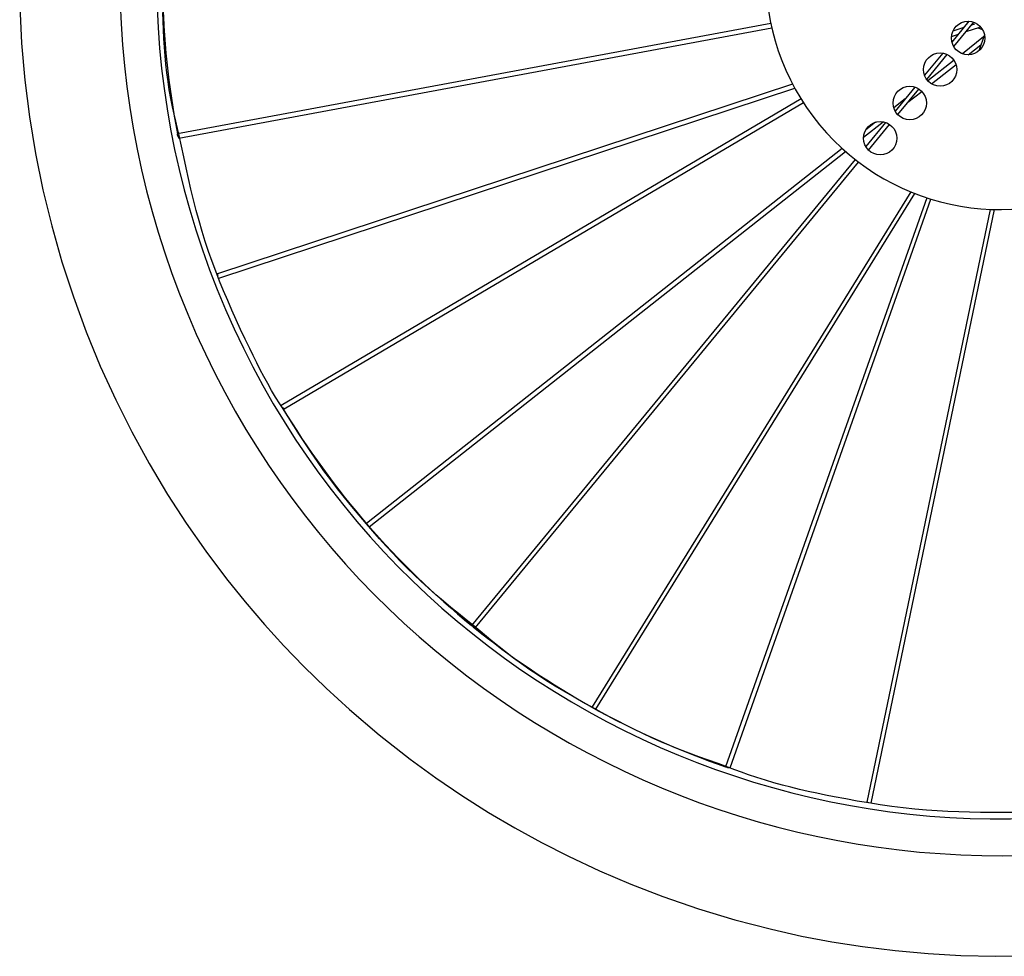
# Model space of a CAD drawing. Units: millimetres. Extents: x 0 to 262, y -1 to 198.
# Drawn here: x 207 to 230, y 42 to 64 of the extents above; entities that cross this region are included whole.
import ezdxf

# ---------------------------------------------------------------- set-up
doc = ezdxf.new("R2010")
doc.units = ezdxf.units.MM
doc.header["$LTSCALE"] = 14.3891
doc.layers.add('SLD-0', color=7, linetype='CONTINUOUS')

msp = doc.modelspace()

# ---------------------------------------------------------------- linework, layer by layer
at = {"layer": 'SLD-0', "color": 7, "linetype": 'Continuous', "true_color": 0xfafafa}
for p, q in [((229.39, 64.214), (228.982, 63.717)), ((229.341, 64.213), (229.372, 64.191)), ((224.643, 64.161), (210.419, 61.516)), ((210.456, 61.416), (224.666, 64.059)), ((229.265, 64.062), (229.004, 63.975)), ((229.027, 63.608), (229.507, 64.19)), ((229.324, 63.969), (229.651, 64.076)), ((229.527, 64.148), (229.451, 64.123)), ((229.604, 64.061), (229.714, 64.019)), ((228.972, 63.852), (229.138, 63.907)), ((229.744, 63.841), (229.233, 63.438)), ((229.762, 63.893), (229.626, 63.507)), ((229.375, 63.414), (229.677, 63.652)), ((228.763, 63.452), (228.325, 62.92)), ((228.379, 62.82), (228.871, 63.419)), ((229.033, 63.28), (228.406, 62.786)), ((228.49, 62.717), (229.081, 63.182)), ((225.164, 62.709), (211.38, 58.162)), ((211.411, 58.06), (225.215, 62.613)), ((228.093, 62.638), (227.621, 62.064)), ((227.685, 61.978), (228.19, 62.591)), ((225.367, 62.354), (212.905, 55.003)), ((227.862, 62.357), (227.589, 62.142)), ((227.929, 62.274), (228.259, 62.535)), ((212.974, 54.922), (225.423, 62.265)), ((226.865, 61.435), (227.334, 61.805)), ((227.395, 61.789), (226.918, 61.211)), ((227.148, 61.794), (226.919, 61.613)), ((226.984, 61.126), (227.49, 61.741)), ((210.424, 61.503), (210.423, 61.505)), ((210.425, 61.491), (210.424, 61.494)), ((210.425, 61.489), (210.425, 61.491)), ((210.429, 61.463), (210.456, 61.416)), ((226.352, 61.167), (214.955, 52.18)), ((215.019, 52.095), (226.433, 61.095)), ((226.664, 60.902), (217.468, 49.732)), ((217.561, 49.68), (226.747, 60.838)), ((227.997, 60.124), (220.36, 47.781)), ((220.45, 47.723), (228.097, 60.084)), ((228.38, 59.982), (223.559, 46.341)), ((223.664, 46.324), (228.48, 59.951)), ((229.898, 59.707), (226.944, 45.496)), ((227.048, 45.473), (230.006, 59.703)), ((212.934, 54.952), (212.872, 55.048)), ((217.479, 49.726), (217.478, 49.727)), ((217.482, 49.724), (217.479, 49.726)), ((217.484, 49.721), (217.482, 49.724)), ((217.487, 49.718), (217.484, 49.721)), ((217.489, 49.716), (217.487, 49.718)), ((217.491, 49.714), (217.489, 49.716)), ((217.561, 49.68), (217.509, 49.699)), ((223.572, 46.339), (223.571, 46.339)), ((223.58, 46.335), (223.578, 46.336)), ((223.583, 46.334), (223.58, 46.335)), ((223.585, 46.333), (223.583, 46.334)), ((223.588, 46.331), (223.585, 46.333)), ((223.664, 46.324), (223.609, 46.324))]:
    msp.add_line(p, q, dxfattribs=at)
at = {"layer": 'SLD-0', "color": 252, "linetype": 'Continuous', "true_color": 0x848484}
msp.add_lwpolyline([(206.639, 64.578), (206.683, 63.69), (206.761, 62.804), (206.873, 61.921), (207.017, 61.043), (207.195, 60.172), (207.406, 59.308), (207.649, 58.452), (207.925, 57.606), (208.232, 56.772), (208.57, 55.95), (208.94, 55.142), (209.327, 54.371), (209.742, 53.615), (210.185, 52.875), (210.632, 52.185), (211.103, 51.51), (211.598, 50.853), (212.044, 50.298), (212.507, 49.758), (212.971, 49.247), (213.45, 48.75), (213.987, 48.226), (214.541, 47.719), (215.258, 47.109), (215.999, 46.527), (216.611, 46.082), (217.237, 45.657), (217.877, 45.252), (218.505, 44.881), (219.144, 44.53), (219.794, 44.2), (220.535, 43.852), (221.288, 43.531), (222.052, 43.237), (222.911, 42.941), (223.78, 42.679), (224.659, 42.45), (225.381, 42.289), (226.108, 42.151), (226.839, 42.036), (227.623, 41.939), (228.41, 41.868), (229.199, 41.823), (230.039, 41.802), (230.88, 41.813)], dxfattribs=at)
at = {"layer": 'SLD-0', "color": 7, "linetype": 'Continuous', "true_color": 0xfafafa}
for points in [[(210.464, 61.477), (210.421, 61.648), (210.379, 61.82), (210.338, 61.991), (210.3, 62.163), (210.261, 62.366), (210.225, 62.569), (210.194, 62.773), (210.167, 62.978), (210.144, 63.184), (210.124, 63.389), (210.108, 63.596), (210.094, 63.803), (210.083, 64.01), (210.074, 64.217), (210.067, 64.425)], [(210.423, 61.505), (210.423, 61.506), (210.423, 61.506), (210.423, 61.507), (210.423, 61.508), (210.423, 61.509), (210.423, 61.509), (210.423, 61.51), (210.423, 61.51), (210.422, 61.511), (210.422, 61.512), (210.422, 61.512), (210.422, 61.513), (210.422, 61.513), (210.422, 61.513), (210.422, 61.514), (210.422, 61.514), (210.422, 61.514), (210.421, 61.514), (210.421, 61.515), (210.421, 61.515), (210.421, 61.515), (210.421, 61.515), (210.421, 61.515), (210.421, 61.515), (210.42, 61.515), (210.42, 61.515), (210.42, 61.515), (210.42, 61.515), (210.42, 61.515), (210.419, 61.515), (210.419, 61.515)], [(210.424, 61.494), (210.424, 61.499), (210.424, 61.503)], [(210.429, 61.463), (210.428, 61.469), (210.427, 61.471), (210.427, 61.473), (210.427, 61.475), (210.426, 61.477), (210.426, 61.479), (210.426, 61.481), (210.426, 61.483), (210.425, 61.485), (210.425, 61.487), (210.425, 61.489)], [(212.872, 55.048), (212.772, 55.207), (212.676, 55.368), (212.583, 55.532), (212.492, 55.697), (212.405, 55.863), (212.319, 56.031), (212.235, 56.2), (212.152, 56.369), (212.042, 56.598), (211.934, 56.827), (211.828, 57.057), (211.725, 57.288), (211.624, 57.52), (211.526, 57.753), (211.431, 57.988), (211.339, 58.223), (211.251, 58.46), (211.167, 58.698), (211.087, 58.937), (211.011, 59.178), (210.938, 59.43), (210.868, 59.683), (210.803, 59.937), (210.742, 60.192), (210.683, 60.448), (210.626, 60.705), (210.571, 60.962), (210.517, 61.22), (210.464, 61.477)], [(217.525, 49.725), (217.341, 49.871), (217.157, 50.018), (216.975, 50.166), (216.794, 50.316), (216.615, 50.468), (216.439, 50.623), (216.263, 50.783), (216.09, 50.948), (215.919, 51.115), (215.752, 51.285), (215.587, 51.458), (215.424, 51.633), (215.264, 51.81), (215.105, 51.989), (214.948, 52.169), (214.772, 52.376), (214.598, 52.585), (214.427, 52.796), (214.259, 53.009), (214.094, 53.224), (213.932, 53.442), (213.774, 53.663), (213.629, 53.874), (213.486, 54.087), (213.346, 54.302), (213.208, 54.518), (213.071, 54.735), (212.934, 54.952)], [(217.478, 49.727), (217.477, 49.728), (217.477, 49.729), (217.476, 49.729), (217.476, 49.729), (217.475, 49.73), (217.475, 49.73), (217.475, 49.73), (217.474, 49.731), (217.474, 49.731), (217.474, 49.731), (217.473, 49.731), (217.473, 49.732), (217.473, 49.732), (217.472, 49.732), (217.472, 49.732), (217.472, 49.732), (217.471, 49.733), (217.471, 49.733), (217.47, 49.733)], [(217.509, 49.699), (217.507, 49.701), (217.505, 49.702), (217.503, 49.704), (217.502, 49.705), (217.5, 49.707), (217.499, 49.708), (217.497, 49.709), (217.496, 49.711), (217.494, 49.712), (217.493, 49.713), (217.491, 49.714)], [(223.61, 46.339), (223.377, 46.42), (223.145, 46.502), (222.914, 46.585), (222.683, 46.671), (222.453, 46.76), (222.225, 46.852), (222.007, 46.944), (221.79, 47.041), (221.575, 47.141), (221.361, 47.244), (221.148, 47.35), (220.937, 47.458), (220.726, 47.569), (220.516, 47.681), (220.305, 47.797), (220.095, 47.915), (219.886, 48.034), (219.678, 48.156), (219.472, 48.281), (219.268, 48.409), (219.066, 48.539), (218.867, 48.673), (218.67, 48.81), (218.476, 48.952), (218.285, 49.097), (218.13, 49.219), (217.977, 49.343), (217.826, 49.469), (217.675, 49.597), (217.525, 49.725)], [(223.571, 46.339), (223.57, 46.34), (223.569, 46.34), (223.568, 46.34), (223.568, 46.34), (223.567, 46.341), (223.566, 46.341), (223.566, 46.341), (223.565, 46.341), (223.565, 46.342), (223.564, 46.342), (223.564, 46.342), (223.563, 46.342), (223.563, 46.342), (223.562, 46.342), (223.562, 46.342), (223.561, 46.342), (223.561, 46.342), (223.561, 46.342), (223.561, 46.342), (223.561, 46.342), (223.56, 46.342), (223.56, 46.342), (223.56, 46.342), (223.56, 46.342), (223.56, 46.342), (223.56, 46.342), (223.56, 46.341), (223.559, 46.341), (223.559, 46.341), (223.559, 46.341)], [(223.578, 46.336), (223.575, 46.337), (223.572, 46.339)], [(223.609, 46.324), (223.607, 46.324), (223.604, 46.325), (223.601, 46.326), (223.6, 46.327), (223.598, 46.328), (223.596, 46.328), (223.594, 46.329), (223.592, 46.33), (223.59, 46.331), (223.588, 46.331)], [(230.447, 45.246), (230.187, 45.247), (229.927, 45.249), (229.667, 45.252), (229.407, 45.257), (229.147, 45.265), (228.888, 45.275), (228.629, 45.289), (228.37, 45.307), (228.093, 45.332), (227.816, 45.361), (227.539, 45.396), (227.263, 45.435), (226.988, 45.478), (226.712, 45.524), (226.438, 45.573), (226.163, 45.626), (225.955, 45.667), (225.747, 45.71), (225.539, 45.756), (225.332, 45.803), (225.126, 45.853), (224.921, 45.906), (224.716, 45.963), (224.513, 46.022), (224.311, 46.086), (224.11, 46.154), (223.943, 46.214), (223.776, 46.276), (223.61, 46.339)]]:
    msp.add_lwpolyline(points, dxfattribs=at)
for centre in [(229.37, 63.814), (228.701, 63.057), (227.972, 62.256), (227.264, 61.411)]:
    msp.add_circle(centre, 0.4, dxfattribs=at)
for centre, radius, start, end in [((230.131, 65.308), 21.089, 114.1678, 102.3201), ((230.131, 65.308), 20.209, 114.756, 108.9993), ((230.131, 65.308), 5.606, 135.1434, 102.3329), ((230.131, 65.308), 20.073, 171.0389, 190.89), ((207.21, 57.152), 4.291, 12.9051, 13.6198), ((230.131, 65.308), 20.073, 211.0389, 230.89), ((195.883, 34.609), 26.547, 49.9233, 50.0411), ((171.306, 23.524), 52.214, 33.2272, 33.2859), ((230.131, 65.308), 20.073, 231.0389, 250.89), ((226.249, 43.097), 2.498, 72.6258, 73.8536)]:
    msp.add_arc(centre, radius, start, end, dxfattribs=at)

doc.saveas('drawing.dxf')
